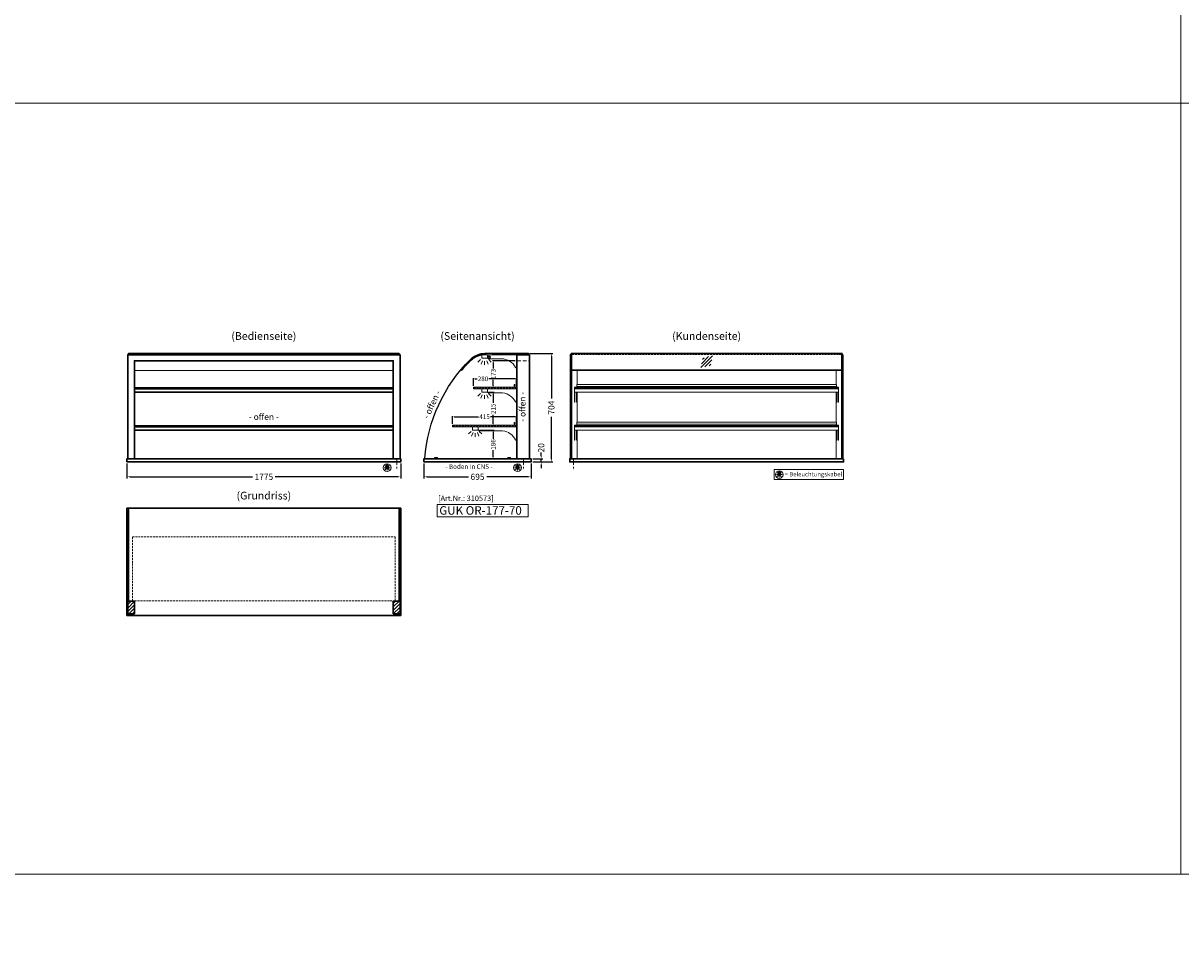
# Model space of a CAD drawing. Units: millimetres. Extents: x 0 to 105000, y 0 to 69400.
# Drawn here: x 86496 to 94000, y 41200 to 47118 of the extents above; entities that cross this region are included whole.
import ezdxf
from ezdxf.enums import TextEntityAlignment as Align

# ---------------------------------------------------------------- set-up
doc = ezdxf.new("R2010")
doc.units = ezdxf.units.MM
doc.header["$LTSCALE"] = 2
doc.set_wipeout_variables(frame=1)
doc.header["$PDMODE"] = 34
doc.header["$PDSIZE"] = 5
for name, pattern in [('AUSGEZOGEN', [0]), ('STRICHPUNKT2', [12.7, 6.35, -3.175, 0, -3.175]), ('VERDECKT', [9.525, 6.35, -3.175])]:
    doc.linetypes.add(name, pattern=pattern)
for name, color, linetype, lineweight in [('A_BEMASSUNG', 1, 'Continuous', 13), ('A_GLAS', 4, 'Continuous', 20), ('A_HILFSLINIEN', 7, 'Continuous', 13), ('A_MITTE', 2, 'STRICHPUNKT2', 13), ('A_SCHRAFFUR', 6, 'Continuous', 15), ('A_TEXT', 7, 'Continuous', 20), ('A_VERDECKT', 5, 'VERDECKT', 15), ('A_VOLL', 3, 'Continuous', 30)]:
    doc.layers.add(name, color=color, linetype=linetype, lineweight=lineweight)
doc.styles.add('ARIAL', font='arial.ttf')
doc.styles.add('Arial_0', font='arial.ttf')
doc.styles.add('Arial_35', font='arial.ttf', dxfattribs={"height": 35})
doc.styles.add('Arial_55', font='arial.ttf', dxfattribs={"height": 55})
doc.dimstyles.new('STANDARD_Bemassung', dxfattribs={"dimtxt": 40, "dimasz": 20, "dimexe": 10, "dimexo": 10, "dimgap": 15, "dimtad": 0, "dimdec": 0, "dimdsep": 46, "dimtxsty": 'ARIAL', "dimcen": 0.09, "dimclrt": 7, "dimazin": 0, "dimtfac": 1, "dimtdec": 0, "dimtmove": 2, "dimatfit": 3, "dimfxl": 1, "dimtolj": 1, "dimtzin": 0, "dimarcsym": 0})
doc.dimstyles.new('STANDARD_klein', dxfattribs={"dimtxt": 30, "dimasz": 10, "dimexe": 5, "dimexo": 10, "dimgap": 5, "dimtad": 0, "dimdec": 0, "dimdsep": 46, "dimtxsty": 'Arial_0', "dimcen": 0.09, "dimclrt": 7, "dimazin": 2, "dimtm": 1e-09, "dimtfac": 1, "dimtdec": 0, "dimtmove": 2, "dimatfit": 3, "dimfxl": 1, "dimtolj": 1, "dimtzin": 0, "dimarcsym": 0})

# ---------------------------------------------------------------- blocks, each defined once
blk = doc.blocks.new('*D6507')
at = {"layer": 'A_BEMASSUNG', "color": 0, "lineweight": -2, "ltscale": 2, "transparency": 16777216}
for p, q in [((89093.9, 44263), (89093.9, 44166.4)), ((89788.9, 44263), (89788.9, 44166.4)), ((89113.9, 44176.4), (89382, 44176.4)), ((89768.9, 44176.4), (89500.8, 44176.4))]:
    blk.add_line(p, q, dxfattribs=at)
at = {"layer": 'A_BEMASSUNG', "color": 0, "ltscale": 2, "transparency": 16777216}
for points in [[(89113.9, 44179.7), (89113.9, 44173.1), (89093.9, 44176.4)], [(89768.9, 44179.7), (89768.9, 44173.1), (89788.9, 44176.4)]]:
    blk.add_solid(points, dxfattribs=at)
at = {"layer": 'DEFPOINTS', "color": 0, "ltscale": 2, "transparency": 16777216}
for p in [(89093.9, 44273), (89788.9, 44273), (89788.9, 44176.4)]:
    blk.add_point(p, dxfattribs=at)
at = {"layer": 'A_BEMASSUNG', "color": 7, "ltscale": 2, "transparency": 16777216, "insert": (89441.4, 44176.4), "char_height": 40, "attachment_point": 5, "style": 'ARIAL'}
blk.add_mtext('\\A1;695', dxfattribs=at)
blk = doc.blocks.new('*D7831')
at = {"layer": 'A_BEMASSUNG', "color": 0, "lineweight": -2, "ltscale": 2, "transparency": 16777216}
for p, q in [((87168.9, 44263), (87168.9, 44166.4)), ((88943.9, 44263), (88943.9, 44166.4)), ((87188.9, 44176.4), (87983.4, 44176.4)), ((88923.9, 44176.4), (88129.4, 44176.4))]:
    blk.add_line(p, q, dxfattribs=at)
at = {"layer": 'A_BEMASSUNG', "color": 0, "ltscale": 2, "transparency": 16777216}
for points in [[(87188.9, 44179.7), (87188.9, 44173.1), (87168.9, 44176.4)], [(88923.9, 44179.7), (88923.9, 44173.1), (88943.9, 44176.4)]]:
    blk.add_solid(points, dxfattribs=at)
at = {"layer": 'DEFPOINTS', "color": 0, "ltscale": 2, "transparency": 16777216}
for p in [(87168.9, 44273), (88943.9, 44273), (88943.9, 44176.4)]:
    blk.add_point(p, dxfattribs=at)
at = {"layer": 'A_BEMASSUNG', "color": 7, "ltscale": 2, "transparency": 16777216, "insert": (88056.4, 44176.4), "char_height": 40, "attachment_point": 5, "style": 'ARIAL'}
blk.add_mtext('\\A1;1775', dxfattribs=at)
blk = doc.blocks.new('*D7827')
at = {"layer": 'A_BEMASSUNG', "color": 0, "lineweight": -2, "ltscale": 2, "transparency": 16777216}
for p, q in [((89279.9, 44521), (89279.9, 44570.7)), ((89289.9, 44565.7), (89448, 44565.7)), ((89684.9, 44565.7), (89525.7, 44565.7)), ((89694.9, 44521), (89694.9, 44570.7))]:
    blk.add_line(p, q, dxfattribs=at)
at = {"layer": 'A_BEMASSUNG', "color": 0, "ltscale": 2, "transparency": 16777216}
for points in [[(89289.9, 44567.3), (89289.9, 44564), (89279.9, 44565.7)], [(89684.9, 44567.3), (89684.9, 44564), (89694.9, 44565.7)]]:
    blk.add_solid(points, dxfattribs=at)
at = {"layer": 'DEFPOINTS', "color": 0, "ltscale": 2, "transparency": 16777216}
for p in [(89279.9, 44511), (89694.9, 44565.7), (89694.9, 44511)]:
    blk.add_point(p, dxfattribs=at)
at = {"layer": 'A_BEMASSUNG', "color": 7, "ltscale": 2, "transparency": 16777216, "insert": (89486.8, 44565.7), "char_height": 30, "attachment_point": 5, "style": 'Arial_0'}
blk.add_mtext('\\A1;415', dxfattribs=at)
blk = doc.blocks.new('*D7828')
at = {"layer": 'A_BEMASSUNG', "color": 0, "lineweight": -2, "ltscale": 2, "transparency": 16777216}
for p, q in [((89414.9, 44767), (89414.9, 44816.7)), ((89424.9, 44811.7), (89438.5, 44811.7)), ((89684.9, 44811.7), (89515.2, 44811.7)), ((89694.9, 44767), (89694.9, 44816.7))]:
    blk.add_line(p, q, dxfattribs=at)
at = {"layer": 'A_BEMASSUNG', "color": 0, "ltscale": 2, "transparency": 16777216}
for points in [[(89424.9, 44813.3), (89424.9, 44810), (89414.9, 44811.7)], [(89684.9, 44813.3), (89684.9, 44810), (89694.9, 44811.7)]]:
    blk.add_solid(points, dxfattribs=at)
at = {"layer": 'DEFPOINTS', "color": 0, "ltscale": 2, "transparency": 16777216}
for p in [(89694.9, 44811.7), (89414.9, 44757), (89694.9, 44757)]:
    blk.add_point(p, dxfattribs=at)
at = {"layer": 'A_BEMASSUNG', "color": 7, "ltscale": 2, "transparency": 16777216, "insert": (89476.9, 44811.7), "char_height": 30, "attachment_point": 5, "style": 'Arial_0'}
blk.add_mtext('\\A1;280', dxfattribs=at)
blk = doc.blocks.new('lichtsymbol')
at = {"layer": 'A_HILFSLINIEN', "color": 31, "ltscale": 0.2}
for p, q in [((-26.4, 10.9), (-43, -5.7)), ((-14.3, 2.8), (-23.3, -18.9)), ((0, 0), (0, -23.5)), ((14.3, 2.8), (23.3, -18.9)), ((26.4, 10.9), (43, -5.7))]:
    blk.add_line(p, q, dxfattribs=at)
blk = doc.blocks.new('beleuchtungssymbol')
at = {"layer": 'A_HILFSLINIEN'}
h = blk.add_hatch(color=2, dxfattribs=at)
h.dxf.hatch_style = 2
h.paths.add_polyline_path([(-5, 7), (-5.4, 6.7), (-5.7, 6.4), (-6, 6.1), (-6.3, 5.8), (-6.6, 5.5), (-6.9, 5.1), (-7.2, 4.7), (-7.4, 4.3), (-7.6, 4), (-7.8, 3.5), (-8, 3.1), (-8.2, 2.7), (-8.3, 2.3), (-8.4, 1.8), (-8.5, 1.4), (-8.5, 0.9), (-8.6, 0.5), (-8.6, 0), (-8.6, -0.4), (-8.6, -0.9), (-8.5, -1.3), (-8.4, -1.8), (-8.3, -2.2), (-8.2, -2.6), (-8, -3.1), (-7.9, -3.5), (-7.7, -3.9), (-7.5, -4.3), (-7.2, -4.7), (-7, -5), (-6.7, -5.4), (-6.4, -5.7), (-6.1, -6.1), (-5.8, -6.4), (-5.4, -6.7), (-5.1, -6.9), (-4.7, -7.2), (-4.3, -7.4), (-3.9, -7.7), (-3.5, -7.8), (-3.1, -8), (-2.7, -8.2), (-2.2, -8.3), (-1.8, -8.4), (-1.3, -8.5), (-0.9, -8.5), (-0.5, -8.6), (0, -8.6), (0.5, -8.6), (0.9, -8.5), (1.3, -8.5), (1.8, -8.4), (2.2, -8.3), (2.7, -8.2), (3.1, -8), (3.5, -7.8), (3.9, -7.7), (4.3, -7.4), (4.7, -7.2), (5.1, -6.9), (5.4, -6.7), (5.8, -6.4), (6.1, -6.1), (6.4, -5.7), (6.7, -5.4), (7, -5), (7.2, -4.7), (7.5, -4.3), (7.7, -3.9), (7.9, -3.5), (8, -3.1), (8.2, -2.6), (8.3, -2.2), (8.4, -1.8), (8.5, -1.3), (8.6, -0.9), (8.6, -0.4), (8.6, 0), (8.6, 0.5), (8.5, 0.9), (8.5, 1.4), (8.4, 1.8), (8.3, 2.3), (8.2, 2.7), (8, 3.1), (7.8, 3.5), (7.6, 4), (7.4, 4.3), (7.2, 4.7), (6.9, 5.1), (6.6, 5.5), (6.3, 5.8), (6, 6.1), (5.7, 6.4), (5.4, 6.7), (5, 7), (5, 18.2), (-5, 18.2)])
at = {"layer": 'A_HILFSLINIEN', "color": 2}
for p, q in [((-18.8, 0), (-11.1, 0)), ((-13.3, 13.3), (-7.9, 7.9)), ((-5, 18.2), (-5, 7)), ((-5, 18.2), (5, 18.2)), ((5, 18.2), (5, 7)), ((13.3, 13.3), (7.9, 7.9)), ((18.8, 0), (11.1, 0)), ((-13.3, -13.3), (-7.9, -7.9)), ((0, -18.8), (0, -11.1)), ((13.3, -13.3), (7.9, -7.9))]:
    blk.add_line(p, q, dxfattribs=at)
blk.add_circle((0, 0), 25, dxfattribs=at)
blk.add_arc((0, 0), 8.6, 125.56125, 54.43875, dxfattribs=at)
blk = doc.blocks.new('*D7098')
at = {"layer": 'A_BEMASSUNG', "color": 0, "lineweight": -2, "ltscale": 2, "transparency": 16777216}
for p, q in [((89798.9, 44293), (89864.1, 44293)), ((89798.9, 44273), (89864.1, 44273)), ((89854.1, 44313), (89854.1, 44333)), ((89854.1, 44273), (89854.1, 44293)), ((89854.1, 44253), (89854.1, 44233))]:
    blk.add_line(p, q, dxfattribs=at)
at = {"layer": 'A_BEMASSUNG', "color": 0, "ltscale": 2, "transparency": 16777216}
for points in [[(89850.8, 44313), (89857.4, 44313), (89854.1, 44293)], [(89850.8, 44253), (89857.4, 44253), (89854.1, 44273)]]:
    blk.add_solid(points, dxfattribs=at)
at = {"layer": 'DEFPOINTS', "color": 0, "ltscale": 2, "transparency": 16777216}
for p in [(89788.9, 44293), (89788.9, 44273), (89854.1, 44293)]:
    blk.add_point(p, dxfattribs=at)
at = {"layer": 'A_BEMASSUNG', "color": 7, "ltscale": 2, "transparency": 16777216, "insert": (89854.1, 44364.8), "char_height": 40, "attachment_point": 5, "rotation": 90, "style": 'ARIAL'}
blk.add_mtext('\\A1;20', dxfattribs=at)
blk = doc.blocks.new('*D6929')
at = {"layer": 'A_BEMASSUNG', "color": 0, "lineweight": -2, "ltscale": 2, "transparency": 16777216}
for p, q in [((89453.4, 44479), (89548.2, 44479)), ((89543.2, 44469), (89543.2, 44422.7)), ((89543.2, 44303), (89543.2, 44349.2)), ((89437.4, 44293), (89548.2, 44293))]:
    blk.add_line(p, q, dxfattribs=at)
at = {"layer": 'A_BEMASSUNG', "color": 0, "ltscale": 2, "transparency": 16777216}
for points in [[(89541.5, 44469), (89544.8, 44469), (89543.2, 44479)], [(89541.5, 44303), (89544.8, 44303), (89543.2, 44293)]]:
    blk.add_solid(points, dxfattribs=at)
at = {"layer": 'DEFPOINTS', "color": 0, "ltscale": 2, "transparency": 16777216}
for p in [(89443.4, 44479), (89427.4, 44293), (89543.2, 44293)]:
    blk.add_point(p, dxfattribs=at)
at = {"layer": 'A_BEMASSUNG', "color": 7, "ltscale": 2, "transparency": 16777216, "insert": (89543.2, 44386), "char_height": 30, "attachment_point": 5, "rotation": 90, "style": 'Arial_0'}
blk.add_mtext('\\A1;186', dxfattribs=at)
blk = doc.blocks.new('*D6930')
at = {"layer": 'A_BEMASSUNG', "color": 0, "lineweight": -2, "ltscale": 2, "transparency": 16777216}
for p, q in [((89513.4, 44725), (89548.2, 44725)), ((89543.2, 44715), (89543.2, 44656)), ((89543.2, 44520), (89543.2, 44578.9)), ((89549.9, 44510), (89538.2, 44510))]:
    blk.add_line(p, q, dxfattribs=at)
at = {"layer": 'A_BEMASSUNG', "color": 0, "ltscale": 2, "transparency": 16777216}
for points in [[(89541.5, 44715), (89544.8, 44715), (89543.2, 44725)], [(89541.5, 44520), (89544.8, 44520), (89543.2, 44510)]]:
    blk.add_solid(points, dxfattribs=at)
at = {"layer": 'DEFPOINTS', "color": 0, "ltscale": 2, "transparency": 16777216}
for p in [(89503.4, 44725), (89543.2, 44725), (89559.9, 44510)]:
    blk.add_point(p, dxfattribs=at)
at = {"layer": 'A_BEMASSUNG', "color": 7, "ltscale": 2, "transparency": 16777216, "insert": (89543.2, 44617.5), "char_height": 30, "attachment_point": 5, "rotation": 90, "style": 'Arial_0'}
blk.add_mtext('\\A1;215', dxfattribs=at)
blk = doc.blocks.new('*D6931')
at = {"layer": 'A_BEMASSUNG', "color": 0, "lineweight": -2, "ltscale": 2, "transparency": 16777216}
for p, q in [((89685.9, 44928.5), (89538.2, 44928.5)), ((89543.2, 44918.5), (89543.2, 44878.9)), ((89543.2, 44766), (89543.2, 44805.5)), ((89549.9, 44756), (89538.2, 44756))]:
    blk.add_line(p, q, dxfattribs=at)
at = {"layer": 'A_BEMASSUNG', "color": 0, "ltscale": 2, "transparency": 16777216}
for points in [[(89541.5, 44918.5), (89544.8, 44918.5), (89543.2, 44928.5)], [(89541.5, 44766), (89544.8, 44766), (89543.2, 44756)]]:
    blk.add_solid(points, dxfattribs=at)
at = {"layer": 'DEFPOINTS', "color": 0, "ltscale": 2, "transparency": 16777216}
for p in [(89543.2, 44928.5), (89695.9, 44928.5), (89559.9, 44756)]:
    blk.add_point(p, dxfattribs=at)
at = {"layer": 'A_BEMASSUNG', "color": 7, "ltscale": 2, "transparency": 16777216, "insert": (89543.2, 44842.2), "char_height": 30, "attachment_point": 5, "rotation": 90, "style": 'Arial_0'}
blk.add_mtext('\\A1;173', dxfattribs=at)
blk = doc.blocks.new('*D7483')
at = {"layer": 'A_BEMASSUNG', "color": 0, "lineweight": -2, "ltscale": 2, "transparency": 16777216}
for p, q in [((89779.9, 44977), (89930.2, 44977)), ((89920.2, 44957), (89920.2, 44683.9)), ((89920.2, 44293), (89920.2, 44566)), ((89798.9, 44273), (89930.2, 44273))]:
    blk.add_line(p, q, dxfattribs=at)
at = {"layer": 'A_BEMASSUNG', "color": 0, "ltscale": 2, "transparency": 16777216}
for points in [[(89916.8, 44957), (89923.5, 44957), (89920.2, 44977)], [(89916.8, 44293), (89923.5, 44293), (89920.2, 44273)]]:
    blk.add_solid(points, dxfattribs=at)
at = {"layer": 'DEFPOINTS', "color": 0, "ltscale": 2, "transparency": 16777216}
for p in [(89769.9, 44977), (89788.9, 44273), (89920.2, 44273)]:
    blk.add_point(p, dxfattribs=at)
at = {"layer": 'A_BEMASSUNG', "color": 7, "ltscale": 2, "transparency": 16777216, "insert": (89920.2, 44625), "char_height": 40, "attachment_point": 5, "rotation": 90, "style": 'ARIAL'}
blk.add_mtext('\\A1;704', dxfattribs=at)
blk = doc.blocks.new('Glasschraffur')
at = {"layer": 'A_HILFSLINIEN', "linetype": 'AUSGEZOGEN', "lineweight": -3}
for p, q in [((-37.8, -37.8), (37.8, 37.8)), ((-33.8, -12.6), (12.6, 33.8)), ((-26.2, 16.2), (-16.2, 26.2)), ((-12.6, -33.8), (33.8, 12.6)), ((16.2, -26.2), (26.2, -16.2))]:
    blk.add_line(p, q, dxfattribs=at)

msp = doc.modelspace()

# ---------------------------------------------------------------- hatches: boundary and pattern name
at = {"layer": 'A_SCHRAFFUR'}
h = msp.add_hatch(dxfattribs=at)
h.set_pattern_fill('_USER', color=256, scale=16, angle=45, pattern_type=0)
h.set_pattern_definition([(45, (64991.343, 45557.541), (-11.313708, 11.313708), [])])
h.paths.add_polyline_path([(87173.9, 43371), (87217.9, 43371), (87217.9, 43288), (87173.9, 43288)])
h = msp.add_hatch(dxfattribs=at)
h.set_pattern_fill('_USER', color=256, scale=16, angle=45, pattern_type=0)
h.set_pattern_definition([(45, (65641.343, 45557.541), (-11.313708, 11.313708), [])])
h.paths.add_polyline_path([(88894.9, 43371), (88938.9, 43371), (88938.9, 43288), (88894.9, 43288)])

# ---------------------------------------------------------------- linework, layer by layer
at = {"layer": 'A_GLAS', "ltscale": 2}
for points in [[(87175.9, 44968), (87175.9, 44973), (87179.4, 44973)], [(88933.4, 44973), (88936.9, 44973), (88936.9, 44968)], [(87217.9, 44865.6), (88894.9, 44865.6)], [(91799.9, 44869.4), (90052.9, 44869.4)], [(87217.9, 44756), (88894.9, 44756)], [(88894.9, 44748), (87217.9, 44748)], [(87217.9, 44510), (88894.9, 44510)], [(88894.9, 44502), (87217.9, 44502)]]:
    msp.add_lwpolyline(points, dxfattribs=at)
at = {"layer": 'A_GLAS', "linetype": 'AUSGEZOGEN', "lineweight": 25}
msp.add_lwpolyline([(89337.9, 44865.6, -0.02182), (89398.5, 44931.7, -0.198912), (89489.7, 44969.5), (89764.7, 44969.5), (89764.7, 44975.5), (89489.7, 44975.5, 0.198912), (89394.3, 44935.9, 0.02182), (89333.3, 44869.4)], format="xyb", close=True, dxfattribs=at)
at = {"layer": 'A_GLAS', "ltscale": 2}
for points in [[(90045.9, 44293), (90051.9, 44293), (90051.9, 44973), (90045.9, 44973)], [(90052.9, 44975.5), (91799.9, 44975.5), (91799.9, 44865.6), (90052.9, 44865.6)], [(91800.9, 44293), (91806.9, 44293), (91806.9, 44973), (91800.9, 44973)], [(90074.9, 44756), (91777.9, 44756), (91777.9, 44748), (90074.9, 44748)], [(90074.9, 44510), (91777.9, 44510), (91777.9, 44502), (90074.9, 44502)], [(87175.9, 43371), (87181.9, 43371), (87181.9, 43964), (87175.9, 43964)], [(88930.9, 43964), (88936.9, 43964), (88936.9, 43371), (88930.9, 43371)]]:
    msp.add_lwpolyline(points, close=True, dxfattribs=at)
at = {"layer": 'A_HILFSLINIEN', "color": 8, "ltscale": 2}
for points in [[(83000, 61600), (94000, 61600), (94000, 41600), (83000, 41600)], [(0, 40800), (105000, 40800), (105000, 41600), (0, 41600)]]:
    msp.add_lwpolyline(points, close=True, dxfattribs=at)
msp.add_lwpolyline([(70500, 46600), (105000, 46600)], dxfattribs=at)
at = {"layer": 'A_HILFSLINIEN'}
for points in [[(91363.6, 44159.4), (91813.9, 44159.4), (91813.9, 44223), (91363.6, 44223)], [(89178.8, 43916.1), (89769.2, 43916.1), (89769.2, 43997.3), (89178.8, 43997.3)]]:
    msp.add_lwpolyline(points, close=True, dxfattribs=at)
at = {"layer": 'A_MITTE'}
for p, q in [((88918.9, 44293), (88918.9, 44218.6)), ((89738.9, 44293), (89738.9, 44218.6)), ((90063.9, 44293), (90063.9, 44218.6))]:
    msp.add_line(p, q, dxfattribs=at)
at = {"layer": 'A_VERDECKT', "color": 144}
for points in [[(87182.9, 44969.5), (88929.9, 44969.5), (88929.9, 44975.5), (87182.9, 44975.5)], [(89414.9, 44748), (89694.9, 44748), (89694.9, 44756), (89414.9, 44756)], [(89279.9, 44502), (89694.9, 44502), (89694.9, 44510), (89279.9, 44510)], [(87204.9, 43787), (88907.9, 43787), (88907.9, 43372), (87204.9, 43372)]]:
    msp.add_lwpolyline(points, close=True, dxfattribs=at)
msp.add_lwpolyline([(90052.9, 44969.5), (91799.9, 44969.5)], dxfattribs=at)
at = {"layer": 'A_VERDECKT', "ltscale": 2}
msp.add_lwpolyline([(89695.9, 44928.5), (89778.9, 44928.5)], dxfattribs=at)
at = {"layer": 'A_VOLL', "ltscale": 2}
for points in [[(87173.9, 44293), (87173.9, 44968), (88938.9, 44968), (88938.9, 44293)], [(90043.9, 44293), (90043.9, 44968), (90045.9, 44968)], [(91806.9, 44968), (91808.9, 44968), (91808.9, 44293)], [(87217.9, 44293), (87217.9, 44928.5), (88894.9, 44928.5), (88894.9, 44293)], [(87217.9, 44747), (88894.9, 44747)], [(87217.9, 44725), (88894.9, 44725)], [(87217.9, 44501), (88894.9, 44501)], [(87217.9, 44479), (88894.9, 44479)]]:
    msp.add_lwpolyline(points, dxfattribs=at)
at = {"layer": 'A_VOLL', "color": 252, "ltscale": 2}
msp.add_lwpolyline([(88933.4, 44977), (87179.4, 44977), (87179.4, 44968), (88933.4, 44968)], close=True, dxfattribs=at)
at = {"layer": 'A_VOLL', "color": 94, "linetype": 'Continuous', "lineweight": 5}
for points in [[(89471.4, 44968), (89503.4, 44968, -0.414214), (89505.9, 44965.5), (89505.9, 44948.5, -0.414214), (89503.4, 44946), (89471.4, 44946, -0.414214), (89468.9, 44948.5), (89468.9, 44965.5, -0.414214)], [(89695.9, 44886), (89695.9, 44968), (89505.9, 44968), (89505.9, 44947.2, -0.183603), (89510.3, 44944.2, 0.249069), (89514.4, 44942), (89594.5, 44942, -0.283376), (89688.3, 44884.2, 0.79036)]]:
    msp.add_lwpolyline(points, format="xyb", close=True, dxfattribs=at)
at = {"layer": 'A_VOLL', "ltscale": 2}
for points in [[(89778.9, 44968), (89695.9, 44968), (89695.9, 44293), (89778.9, 44293)], [(87168.9, 43278), (87168.9, 43973), (88943.9, 43973), (88943.9, 43278)], [(87173.9, 43371), (87217.9, 43371), (87217.9, 43288), (87173.9, 43288)], [(88894.9, 43371), (88938.9, 43371), (88938.9, 43288), (88894.9, 43288)]]:
    msp.add_lwpolyline(points, close=True, dxfattribs=at)
at = {"layer": 'A_VOLL', "color": 252, "ltscale": 2}
msp.add_lwpolyline([(89719.4, 44977), (89769.9, 44977, -0.414214), (89772.9, 44974), (89772.9, 44971, -0.414214), (89769.9, 44968), (89719.4, 44968)], format="xyb", close=True, dxfattribs=at)
at = {"layer": 'A_VOLL', "color": 252}
for points in [[(90045.9, 44953.5), (90045.9, 44947.5), (90043.9, 44947.5), (90043.9, 44953.5)], [(91806.9, 44953.5), (91806.9, 44947.5), (91808.9, 44947.5), (91808.9, 44953.5)]]:
    msp.add_lwpolyline(points, close=True, dxfattribs=at)
at = {"layer": 'A_VOLL', "color": 252, "ltscale": 2}
msp.add_lwpolyline([(91803.4, 44973), (91803.4, 44977), (90049.4, 44977), (90049.4, 44973)], dxfattribs=at)
at = {"layer": 'A_VOLL', "color": 94, "linetype": 'Continuous', "lineweight": 13}
for points in [[(90087.9, 44776), (90087.9, 44865.6)], [(91764.9, 44776), (91764.9, 44865.6)], [(90070.9, 44747), (90070.9, 44758), (90084.9, 44758), (90084.9, 44757)], [(90070.9, 44725), (90070.9, 44659.7), (90072.9, 44659.7), (90072.9, 44725)], [(90073.9, 44756), (90072.9, 44756), (90072.9, 44747)], [(90084.9, 44725), (90084.9, 44659.7), (90082.9, 44659.7), (90082.9, 44725)], [(90087.9, 44530), (90087.9, 44725)], [(91764.9, 44530), (91764.9, 44725)], [(91781.9, 44747), (91781.9, 44758), (91767.9, 44758), (91767.9, 44757)], [(91767.9, 44725), (91767.9, 44659.7), (91769.9, 44659.7), (91769.9, 44725)], [(91778.9, 44756), (91779.9, 44756), (91779.9, 44747)], [(91781.9, 44725), (91781.9, 44659.7), (91779.9, 44659.7), (91779.9, 44725)], [(90070.9, 44501), (90070.9, 44512), (90084.9, 44512), (90084.9, 44511)], [(90073.9, 44510), (90072.9, 44510), (90072.9, 44501)], [(91781.9, 44501), (91781.9, 44512), (91767.9, 44512), (91767.9, 44511)], [(91778.9, 44510), (91779.9, 44510), (91779.9, 44501)], [(90070.9, 44479), (90070.9, 44413.7), (90072.9, 44413.7), (90072.9, 44479)], [(90084.9, 44479), (90084.9, 44413.7), (90082.9, 44413.7), (90082.9, 44479)], [(90087.9, 44293), (90087.9, 44479)], [(91764.9, 44293), (91764.9, 44479)], [(91767.9, 44479), (91767.9, 44413.7), (91769.9, 44413.7), (91769.9, 44479)], [(91781.9, 44479), (91781.9, 44413.7), (91779.9, 44413.7), (91779.9, 44479)]]:
    msp.add_lwpolyline(points, dxfattribs=at)
at = {"layer": 'A_VOLL', "color": 94, "linetype": 'Continuous', "lineweight": 5, "ltscale": 2}
for points in [[(89695.9, 44747), (89414.9, 44747), (89414.9, 44757), (89695.9, 44757)], [(89695.9, 44501), (89279.9, 44501), (89279.9, 44511), (89695.9, 44511)]]:
    msp.add_lwpolyline(points, dxfattribs=at)
for points in [[(89471.4, 44747), (89503.4, 44747, -0.414214), (89505.9, 44744.5), (89505.9, 44727.5, -0.414214), (89503.4, 44725), (89471.4, 44725, -0.414214), (89468.9, 44727.5), (89468.9, 44744.5, -0.414214)], [(89695.9, 44663.7, -0.793582), (89688.3, 44661.9, 0.260022), (89604.1, 44720), (89513.9, 44720, -0.244449), (89509.8, 44722.1, 0.164017), (89505.9, 44725), (89505.9, 44747), (89695.9, 44747)], [(89411.4, 44501), (89443.4, 44501, -0.414214), (89445.9, 44498.5), (89445.9, 44481.5, -0.414214), (89443.4, 44479), (89411.4, 44479, -0.414214), (89408.9, 44481.5), (89408.9, 44498.5, -0.414214)], [(89695.9, 44417.7, -0.793582), (89688.3, 44415.9, 0.260022), (89604.1, 44474), (89453.9, 44474, -0.244449), (89449.8, 44476.1, 0.164017), (89445.9, 44479), (89445.9, 44501), (89695.9, 44501)]]:
    msp.add_lwpolyline(points, format="xyb", close=True, dxfattribs=at)
at = {"layer": 'A_VOLL', "color": 252, "lineweight": 5}
for points in [[(89682.9, 44757), (89682.9, 44773, 1), (89678.9, 44773), (89678.9, 44763), (89679.9, 44763), (89679.9, 44773, -1), (89681.9, 44773), (89681.9, 44757)], [(89682.9, 44511), (89682.9, 44527, 1), (89678.9, 44527), (89678.9, 44517), (89679.9, 44517), (89679.9, 44527, -1), (89681.9, 44527), (89681.9, 44511)]]:
    msp.add_lwpolyline(points, format="xyb", dxfattribs=at)
at = {"layer": 'A_VOLL', "color": 94, "linetype": 'Continuous', "lineweight": 13}
for points in [[(91781.9, 44725), (90070.9, 44725), (90070.9, 44747), (91781.9, 44747)], [(91781.9, 44479), (90070.9, 44479), (90070.9, 44501), (91781.9, 44501)]]:
    msp.add_lwpolyline(points, close=True, dxfattribs=at)
at = {"layer": 'A_VOLL', "color": 252, "lineweight": 13}
for points in [[(90084.9, 44756), (90074.9, 44756), (90074.9, 44748), (90084.9, 44748), (90084.9, 44747), (90073.9, 44747), (90073.9, 44757), (90084.9, 44757)], [(90084.9, 44756), (91767.9, 44756), (91767.9, 44776), (90084.9, 44776)], [(91767.9, 44756), (91777.9, 44756), (91777.9, 44748), (91767.9, 44748), (91767.9, 44747), (91778.9, 44747), (91778.9, 44757), (91767.9, 44757)], [(90084.9, 44510), (90074.9, 44510), (90074.9, 44502), (90084.9, 44502), (90084.9, 44501), (90073.9, 44501), (90073.9, 44511), (90084.9, 44511)], [(90084.9, 44510), (91767.9, 44510), (91767.9, 44530), (90084.9, 44530)], [(91767.9, 44510), (91777.9, 44510), (91777.9, 44502), (91767.9, 44502), (91767.9, 44501), (91778.9, 44501), (91778.9, 44511), (91767.9, 44511)]]:
    msp.add_lwpolyline(points, close=True, dxfattribs=at)
for points in [[(90084.9, 44763), (91767.9, 44763)], [(90084.9, 44517), (91767.9, 44517)]]:
    msp.add_lwpolyline(points, dxfattribs=at)
at = {"layer": 'A_VOLL'}
for points in [[(87168.9, 44273), (88943.9, 44273), (88943.9, 44293), (87168.9, 44293)], [(89093.9, 44273), (89093.9, 44273), (89093.9, 44293), (89788.9, 44293), (89788.9, 44273)], [(91813.9, 44293), (90038.9, 44293), (90038.9, 44273), (91813.9, 44273)]]:
    msp.add_lwpolyline(points, close=True, dxfattribs=at)
at = {"layer": 'A_VOLL', "color": 252, "lineweight": 9}
for points in [[(89162.9, 44293), (89182.9, 44293), (89182.9, 44296, 0.414214), (89177.9, 44301), (89167.9, 44301, 0.414214), (89162.9, 44296)], [(89635.9, 44293), (89655.9, 44293), (89655.9, 44296, 0.414214), (89650.9, 44301), (89640.9, 44301, 0.414214), (89635.9, 44296)]]:
    msp.add_lwpolyline(points, format="xyb", close=True, dxfattribs=at)
at = {"layer": 'A_VOLL', "color": 252}
msp.add_circle((89515.9, 44950.5), 8, dxfattribs=at)

# ---------------------------------------------------------------- block references
at = {"layer": 'A_HILFSLINIEN'}
for name, p in [('Glasschraffur', (90926.4, 44922.5)), ('lichtsymbol', (89487.4, 44926)), ('lichtsymbol', (89486.4, 44705.9)), ('lichtsymbol', (89426.4, 44459.9)), ('beleuchtungssymbol', (88855.6, 44235.6)), ('beleuchtungssymbol', (89700.6, 44235.6)), ('beleuchtungssymbol', (91397.1, 44191))]:
    msp.add_blockref(name, p, dxfattribs=at)

# ---------------------------------------------------------------- texts
at = {"layer": 'A_HILFSLINIEN', "color": 116, "true_color": 0x136734, "style": 'Arial_35'}
msp.add_text('[Art.Nr.: 310573] ', height=35, dxfattribs=at).set_placement((89185.7, 44019.7))
at = {"layer": 'A_HILFSLINIEN', "style": 'Arial_55'}
msp.add_text('GUK OR-177-70', height=55, dxfattribs=at).set_placement((89193.6, 43930.8))
at = {"layer": 'A_TEXT', "style": 'ARIAL'}
for s, p in [('(Bedienseite)', (88056.4, 45083)), ('(Seitenansicht)', (89441.4, 45083)), ('(Kundenseite)', (90926.4, 45083)), ('(Grundriss)', (88056.4, 44048))]:
    msp.add_text(s, height=50, dxfattribs=at).set_placement(p, align=Align.MIDDLE)
at = {"layer": 'A_TEXT', "ltscale": 2, "style": 'Arial_35'}
for rotation, p in [(65, (89150, 44642.9)), (90, (89737.4, 44630.5))]:
    msp.add_text('- offen -', height=40, rotation=rotation, dxfattribs=at).set_placement(p, align=Align.MIDDLE)
msp.add_text('- offen -', height=40, dxfattribs=at).set_placement((88056.4, 44560), align=Align.MIDDLE)
msp.add_text('- Boden in CNS -', height=30, dxfattribs=at).set_placement((89385.9, 44228), align=Align.CENTER)
at = {"layer": 'A_TEXT', "color": 0, "linetype": 'AUSGEZOGEN', "lineweight": 15, "style": 'ARIAL'}
msp.add_text('= Beleuchtungskabel', height=28, dxfattribs=at).set_placement((91432.5, 44179.3))

# ---------------------------------------------------------------- dimensions: what is measured, and where the dimension line sits
at = {"layer": 'A_BEMASSUNG', "ltscale": 2}
for base, p1, p2, dimstyle, picture, middle in [((89920.2, 44273), (89769.9, 44977), (89788.9, 44273), 'STANDARD_Bemassung', '*D7483', (89920.2, 44625)), ((89543.1713267, 44928.453859), (89559.8992035, 44755.953859), (89695.897812, 44928.453859), 'STANDARD_klein', '*D6931', (89543.1713267, 44842.203859)), ((89543.2, 44725), (89559.9, 44510), (89503.4, 44725), 'STANDARD_klein', '*D6930', (89543.2, 44617.5)), ((89543.2, 44293), (89443.4, 44479), (89427.4, 44293), 'STANDARD_klein', '*D6929', (89543.2, 44386))]:
    dim = msp.add_linear_dim(base=base, p1=p1, p2=p2, angle=90, dimstyle=dimstyle, dxfattribs=at)
    dim.commit()
    dim.dimension.update_dxf_attribs({"geometry": picture, "text_midpoint": middle})
for base, p1, p2, picture, middle in [((89694.9, 44811.7), (89414.9, 44757), (89694.9, 44757), '*D7828', (89476.9, 44811.7)), ((89694.9, 44565.7), (89279.9, 44511), (89694.9, 44511), '*D7827', (89486.8, 44565.7))]:
    dim = msp.add_linear_dim(base=base, p1=p1, p2=p2, dimstyle='STANDARD_klein', dxfattribs=at)
    dim.commit()
    dim.dimension.update_dxf_attribs({"geometry": picture, "text_midpoint": middle, "dimtype": 160})
dim = msp.add_linear_dim(base=(89854.1, 44293), p1=(89788.9, 44273), p2=(89788.9, 44293), angle=90, dimstyle='STANDARD_Bemassung', dxfattribs=at)
dim.commit()
dim.dimension.update_dxf_attribs({"geometry": '*D7098', "text_midpoint": (89854.1, 44364.8), "dimtype": 160})
for base, p1, p2, picture, middle in [((88943.9, 44176.4), (87168.9, 44273), (88943.9, 44273), '*D7831', (88056.4, 44176.4)), ((89788.9, 44176.4), (89093.9, 44273), (89788.9, 44273), '*D6507', (89441.4, 44176.4))]:
    dim = msp.add_linear_dim(base=base, p1=p1, p2=p2, dimstyle='STANDARD_Bemassung', dxfattribs=at)
    dim.commit()
    dim.dimension.update_dxf_attribs({"geometry": picture, "text_midpoint": middle})

# ---------------------------------------------------------------- next in the draw order: wipeouts: each hides what was drawn before it
at = {"color": 252}
msp.add_wipeout([(89499.7, 44966.5), (89499.7, 44976.5), (89533.7, 44976.5), (89533.7, 44966.5)], dxfattribs=at).dxf.layer = 'A_VOLL'

# ---------------------------------------------------------------- next in the draw order: linework, layer by layer
at = {"layer": 'A_GLAS', "linetype": 'AUSGEZOGEN', "lineweight": 25}
msp.add_lwpolyline([(89482, 44973), (89695.9, 44973), (89695.9, 44293), (89102, 44293, -0.437919), (89099, 44296.2, -0.178136), (89395.1, 44936.9, -0.198912)], format="xyb", close=True, dxfattribs=at)

doc.saveas('drawing.dxf')
